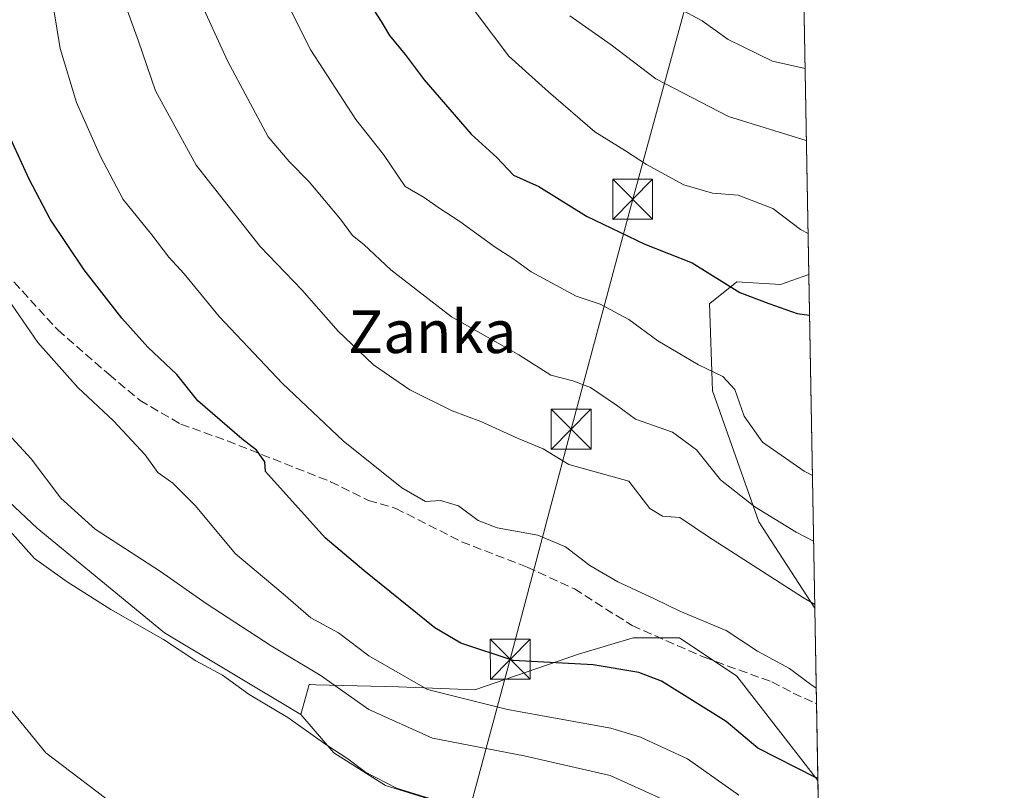
# Model space of a CAD drawing. Units: metres. Extents: x 620320 to 623751, y 4773446 to 4775822.
# Drawn here: x 623566 to 623751, y 4775433 to 4775577 of the extents above; entities that cross this region are included whole.
import ezdxf
from ezdxf.enums import TextEntityAlignment as Align

# ---------------------------------------------------------------- set-up
doc = ezdxf.new("R2010")
doc.units = ezdxf.units.M
doc.header["$MEASUREMENT"] = 0
doc.linetypes.add('DGN Style 3', pattern=[2.307223458686699, 1.648016756204785, -0.6592067024819142])
for name, color, linetype, lineweight in [('Arbolado forestal CxS', 92, 'Continuous', 0), ('Captación toma de agua', 7, 'Continuous', 0), ('Comarca CxS', 21, 'Continuous', 0), ('Comunidad Autónoma CxS', 142, 'Continuous', 0), ('Curva de nivel maestra', 30, 'Continuous', 30), ('Curva de nivel normal', 30, 'Continuous', 0), ('Municipio CxS', 4, 'Continuous', 0), ('Pastizal CxS', 92, 'Continuous', 0), ('Prado CxS', 92, 'Continuous', 0), ('Provincia CxS', 1, 'Continuous', 0), ('Senda', 7, 'DGN Style 3', 0), ('Tendido', 6, 'Continuous', 0), ('Texto cartográfico', 7, 'Continuous', 0), ('Torre de tendido puntual', 7, 'Continuous', 0)]:
    doc.layers.add(name, color=color, linetype=linetype, lineweight=lineweight)
doc.styles.add('Style-Arial', font='txt')

# ---------------------------------------------------------------- blocks, each defined once
blk = doc.blocks.new('*U16')
at = {"layer": 'Arbolado forestal CxS', "color": 92, "linetype": 'Continuous', "lineweight": 0}
for points in [[(623714.5186999999, 4775529.407600001, 402.6601999999984), (623715.6557999998, 4775466.767999999, 385.4070999999968), (623705.1366999998, 4775482.996099999, 389.5602000000072), (623696.4379000004, 4775507.5725, 394.5764999999956), (623695.9271, 4775523.956900001, 398.8362999999954), (623695.9672999998, 4775523.9889, 398.8512999999948), (623701.0440999996, 4775528.0527, 400.6171000000031), (623709.2313000001, 4775527.540100001, 401.6149000000005)], [(623701.0255000005, 4775454.017100001, 377.9306999999972), (623716.2435, 4775434.396600001, 375.4119999999967), (623716.9845000004, 4775393.578700001, 356.4667000000045), (623714.4291000003, 4775393.578700001, 356.4766999999993), (623709.8240999999, 4775388.972899999, 357.1353999999992), (623706.2423, 4775380.2741, 361.588699999993), (623698.0547000002, 4775377.715100001, 366.709799999997), (623669.3997, 4775377.715299999, 370.8598999999958), (623632.0456999998, 4775386.927100001, 370.0985999999975), (623597.2494999999, 4775401.7665, 360.5795000000071), (623595.2037000004, 4775407.395500001, 357.4888000000064), (623598.7856999999, 4775414.046900001, 354.4790999999968), (623603.6838999996, 4775414.536699999, 354.5697999999975), (623606.3515, 4775414.8037, 354.6128999999929), (623609.0186999999, 4775415.070900001, 354.6978999999992), (623643.5745000001, 4775412.1907, 355.9416999999958), (623645.8618999999, 4775412.0001, 355.9731000000029), (623678.0988999996, 4775411.9999, 357.0020999999979), (623683.2159000002, 4775413.5351, 357.835699999996), (623681.6810999997, 4775420.698899999, 359.8852000000043), (623664.7950999998, 4775424.280900001, 358.6855000000069), (623635.1158999996, 4775433.492500001, 360.0083000000013), (623625.3938999996, 4775439.632300001, 360.2948000000033), (623619.2531000003, 4775446.7963, 361.3221000000049), (623620.7890999997, 4775452.424699999, 364.036500000002), (623621.0012999997, 4775452.4191, 364.1125000000029), (623622.0707, 4775452.389900001, 364.4945000000007), (623637.5755000003, 4775451.969500001, 368.9725999999937), (623651.9023000002, 4775451.4575, 372.0080000000016), (623671.3475000003, 4775458.113299999, 375.7926000000007), (623681.5817, 4775461.1851, 377.1649999999936), (623690.2812999999, 4775461.1851, 378.0166000000027)]]:
    blk.add_polyline3d(points, close=True, dxfattribs=at)
blk = doc.blocks.new('5TTEND')
at = {"layer": 'Captación toma de agua', "color": 7, "linetype": 'Continuous', "lineweight": 0}
for p, q in [((-0.375, 0.3754), (0.375, -0.3746)), ((0.3720000000000001, 0.3784000000000001), (-0.3720000000000001, -0.3776))]:
    blk.add_line(p, q, dxfattribs=at)
at = {"layer": 'Captación toma de agua', "color": 7, "linetype": 'Continuous', "lineweight": 0, "flags": 128}
blk.add_lwpolyline([(-0.375, -0.3746), (0.375, -0.3746), (0.375, 0.3754), (-0.375, 0.3754), (-0.3720000000000001, -0.3776)], dxfattribs=at)

msp = doc.modelspace()

# ---------------------------------------------------------------- linework, layer by layer
at = {"layer": 'Arbolado forestal CxS', "color": 92, "linetype": 'Continuous', "lineweight": 0, "extrusion": (0.004818935263630155, -0.2654614170894001, 0.9641094408311811), "elevation": -1264324.955504731, "flags": 128}
msp.add_lwpolyline([(710287.9366136753, 4592567.314674208), (710287.9366136754, 4592502.332507852)], dxfattribs=at)
at = {"layer": 'Arbolado forestal CxS', "color": 92, "linetype": 'Continuous', "lineweight": 0, "extrusion": (0.008374294294459649, -0.4612752963418938, 0.8872175450134923), "elevation": -2197233.660960626, "flags": 128}
msp.add_lwpolyline([(710295.5678315397, 4226279.713297592), (710295.5678315395, 4226237.606990024)], dxfattribs=at)
at = {"layer": 'Arbolado forestal CxS', "color": 92, "linetype": 'Continuous', "lineweight": 0}
for points in [[(623714.5186999999, 4775529.407600001, 402.6601999999984), (623709.2313000001, 4775527.540100001, 401.6149000000005), (623701.0440999996, 4775528.0527, 400.6171000000031), (623695.9672999998, 4775523.9889, 398.8512999999948), (623695.9271, 4775523.956900001, 398.8362999999954), (623696.4379000004, 4775507.5725, 394.5764999999956), (623705.1366999998, 4775482.996099999, 389.5602000000072), (623715.6558999997, 4775466.767999999, 385.4070999999968)], [(623716.2435, 4775434.396600001, 375.4119999999967), (623701.0255000005, 4775454.017100001, 377.9306999999972), (623690.2812999999, 4775461.1851, 378.0166000000027), (623681.5817, 4775461.1851, 377.1649999999936), (623671.3475000003, 4775458.113299999, 375.7926000000007), (623651.9023000002, 4775451.4575, 372.0080000000016), (623637.5755000003, 4775451.969500001, 368.9725999999937), (623622.0707, 4775452.389900001, 364.4945000000007), (623621.0012999997, 4775452.4191, 364.1125000000029), (623620.7890999997, 4775452.424699999, 364.036500000002), (623619.2531000003, 4775446.7963, 361.3221000000049)], [(623619.2531000003, 4775446.7963, 361.3221000000049), (623625.3938999996, 4775439.632300001, 360.2948000000033), (623635.1158999996, 4775433.492500001, 360.0083000000013), (623664.7950999998, 4775424.280900001, 358.6855000000069), (623681.6810999997, 4775420.698899999, 359.8852000000043), (623683.2159000002, 4775413.5351, 357.835699999996), (623678.0988999996, 4775411.9999, 357.0020999999979), (623645.8618999999, 4775412.0001, 355.9731000000029), (623643.5745000001, 4775412.1907, 355.9416999999958), (623609.0186999999, 4775415.070900001, 354.6978999999992), (623606.3515, 4775414.8037, 354.6128999999929), (623603.6838999996, 4775414.536699999, 354.5697999999975), (623598.7856999999, 4775414.046900001, 354.4790999999968), (623595.2037000004, 4775407.395500001, 357.4888000000064), (623597.2494999999, 4775401.7665, 360.5795000000071), (623632.0456999998, 4775386.927100001, 370.0985999999975), (623669.3997, 4775377.715299999, 370.8598999999958), (623698.0547000002, 4775377.715100001, 366.709799999997), (623706.2423, 4775380.2741, 361.588699999993), (623709.8240999999, 4775388.972899999, 357.1353999999992), (623714.4291000003, 4775393.578700001, 356.4766999999993), (623716.9845000004, 4775393.578700001, 356.4667000000045)]]:
    msp.add_polyline3d(points, dxfattribs=at)
at = {"layer": 'Comarca CxS', "color": 21, "linetype": 'Continuous', "lineweight": 0}
msp.add_3dface([(623751.2000009496, 4773508.809982236), (620360.6500009245, 4773448.189982234), (620319.8000009244, 4775761.77998221), (623709.2000009504, 4775822.389982211)], dxfattribs=at)
at = {"layer": 'Comunidad Autónoma CxS', "color": 142, "linetype": 'Continuous', "lineweight": 0}
msp.add_3dface([(623751.2000009496, 4773508.809982236), (620360.6500009245, 4773448.189982234), (620319.8000009244, 4775761.77998221), (623709.2000009504, 4775822.389982211)], dxfattribs=at)
at = {"layer": 'Curva de nivel maestra', "color": 30, "linetype": 'Continuous', "lineweight": 30, "flags": 128}
for points, elevation in [([(623631.5300000003, 4775581.210100001), (623634.2800000003, 4775576.9101), (623635.8399999999, 4775574.280099999), (623638.7999999998, 4775570.7401), (623642.3799999999, 4775565.940099999), (623651.2000000002, 4775555.7601), (623655.9800000006, 4775551.370100001), (623659.0999999996, 4775548.050100001), (623663.8799999999, 4775545.9101), (623672.7999999998, 4775540.3301), (623683.79, 4775535.0801), (623692.6500000004, 4775531.5801), (623701.6100000005, 4775526.020099999), (623707.0300000003, 4775523.960100001), (623712.3700000001, 4775522.090100001), (623714.6568, 4775521.8016)], 400), ([(623716.2352, 4775434.852), (623715.8099999996, 4775435.0001), (623704.9400000004, 4775440.460100001), (623699, 4775445.4901), (623686.8700000001, 4775453.0601), (623682.6600000003, 4775454.690099999), (623674.0599999996, 4775456.140100001), (623659.0499999998, 4775456.950099999), (623649.2800000003, 4775460.170100001), (623644.3700000001, 4775463.090100001), (623631.0300000003, 4775473.8301), (623623.8300000001, 4775480.0001), (623612.5899999999, 4775492.450099999), (623612.4800000006, 4775494.2501), (623610.9400000004, 4775496.4301), (623608.1500000004, 4775498.540100001), (623599.9400000004, 4775505.700099999), (623595.9500000002, 4775510.620100001), (623590.5599999996, 4775515.790100001), (623585.6600000003, 4775521.190099999), (623578.5700000003, 4775530.270099999), (623572.2400000002, 4775539.8101), (623568.29, 4775547.3301), (623564.1500000004, 4775556.340100001)], 375)]:
    msp.add_lwpolyline(points, dxfattribs=dict(at, elevation=elevation))
at = {"layer": 'Curva de nivel normal', "color": 30, "linetype": 'Continuous', "lineweight": 0, "flags": 128}
for points, elevation in [([(623715.9282999998, 4775451.760199999), (623714.8899999997, 4775452.41), (623710.9000000004, 4775455.470000001), (623704.9199999999, 4775458.710000001), (623699.04, 4775462.57), (623690.3300000001, 4775466.210000001), (623685.5999999996, 4775468.550000001), (623678.7100000001, 4775471.710000001), (623673.4600000001, 4775474.789999999), (623668.8700000001, 4775478.27), (623663.7100000001, 4775480.5), (623656.0599999996, 4775481.880000001), (623652.4800000006, 4775483.230000001), (623648.8399999999, 4775485.970000001), (623645.4600000001, 4775486.970000001), (623642.6100000005, 4775486.800000001), (623638.1900000004, 4775489.34), (623627.1799999997, 4775498.199999999), (623615.7699999996, 4775508.939999999), (623603.9199999999, 4775521.5), (623597.3200000003, 4775529.529999999), (623594.4800000006, 4775532.67), (623591.3099999996, 4775536.83), (623585.9299999997, 4775543.5), (623581.6399999997, 4775551.539999999), (623577.1600000003, 4775561.689999999), (623574.0899999999, 4775571.859999999), (623571.6399999997, 4775586.800000001)], 380), ([(623715.6436999999, 4775467.438200001), (623713.3200000003, 4775468.850000001), (623695.7199999997, 4775480.180000001), (623690.3099999996, 4775483.77), (623687.0700000003, 4775484.01), (623684.7000000002, 4775485.470000001), (623680.7800000003, 4775490.640000001), (623669.5300000003, 4775493.710000001), (623664.7000000002, 4775496.680000001), (623659.9900000002, 4775498.619999999), (623653.0099999999, 4775501.789999999), (623647.6299999999, 4775503.82), (623639.6600000003, 4775507.779999999), (623632.8700000001, 4775512.460000001), (623626.2400000002, 4775518.76), (623619.4000000004, 4775526.539999999), (623611.5999999996, 4775534.65), (623599.5899999999, 4775549.960000001), (623591.9800000006, 4775563.9), (623588.7999999998, 4775573.199999999), (623585.7100000001, 4775581.699999999)], 385), ([(623715.4271999998, 4775479.3619), (623712.1299999999, 4775481.050000001), (623704.4100000003, 4775485.800000001), (623697.9600000001, 4775490.880000001), (623693.4400000004, 4775496.49), (623688.9800000006, 4775499.789999999), (623682, 4775502.25), (623678.4299999997, 4775504.880000001), (623673.5800000001, 4775508.180000001), (623670.29, 4775509.470000001), (623666.1500000004, 4775510.51), (623660.1600000003, 4775514.350000001), (623647.4800000006, 4775521.460000001), (623636.0899999999, 4775530.300000001), (623631.04, 4775535.02), (623628.9000000004, 4775536.74), (623626.6500000004, 4775539.77), (623620.7699999996, 4775546.779999999), (623617.0499999998, 4775550.65), (623613.1299999999, 4775555.27), (623605.4800000006, 4775569.52), (623600.04, 4775581.470000001)], 390), ([(623715.2034, 4775491.689999999), (623713.6399999997, 4775492.460000001), (623705.8499999996, 4775497.930000001), (623702.4199999999, 4775502.83), (623700.6299999999, 4775507.800000001), (623698.3700000001, 4775510.26), (623693.8099999996, 4775512.439999999), (623686.2100000001, 4775516.939999999), (623680.7699999996, 4775520.949999999), (623675.3899999997, 4775523.869999999), (623670.8600000005, 4775525.369999999), (623662.4500000002, 4775529.9), (623659.0300000003, 4775532.42), (623655.7100000001, 4775534.539999999), (623649.0899999999, 4775539.380000001), (623644.9600000001, 4775542.060000001), (623642.3899999997, 4775543.869999999), (623638.79, 4775545.92), (623634.7400000002, 4775551.930000001), (623629.5700000003, 4775558.529999999), (623621.0999999996, 4775571.550000001), (623616, 4775581.789999999)], 395), ([(623649.4199999999, 4775582.16), (623658.2800000003, 4775570.380000001), (623665.7199999997, 4775563.680000001), (623674.3700000001, 4775556.180000001), (623680.1200000001, 4775552.630000001), (623684.0700000003, 4775550.07), (623691.1100000005, 4775546.25), (623696.4600000001, 4775544.689999999), (623701.2800000003, 4775544.279999999), (623707.75, 4775541.82), (623712.9900000002, 4775537.84), (623714.3794, 4775537.082800001)], 405), ([(623713.8164999997, 4775568.087900001), (623707.6900000004, 4775569.480000001), (623699.3700000001, 4775573.52), (623694.5499999998, 4775577.050000001), (623690.0800000001, 4775579.380000001)], 415), ([(623714.0617000004, 4775554.579700001), (623699.4800000006, 4775559.060000001), (623685.8300000001, 4775566.15), (623677.4500000002, 4775572.550000001), (623669.7199999997, 4775577.939999999)], 410), ([(623701.3799999999, 4775431.689999999), (623691.7599999999, 4775438.49), (623682.9699999997, 4775442.57), (623677.3799999999, 4775444.25), (623658.0300000003, 4775447.730000001), (623643.0199999996, 4775451.480000001), (623631.9600000001, 4775457.84), (623626.2699999996, 4775462.119999999), (623621.0800000001, 4775464.930000001), (623615.9400000004, 4775469.470000001), (623606.9800000006, 4775476.970000001), (623599.4100000003, 4775486.060000001), (623595.2199999997, 4775490.26), (623592.4199999999, 4775492.210000001), (623590.0099999999, 4775495.539999999), (623584.0899999999, 4775501.930000001), (623577.3799999999, 4775508.17), (623569.8799999999, 4775516.67), (623563.6799999997, 4775525.630000001)], 370), ([(623687.1799999997, 4775430.859999999), (623677.25, 4775435.380000001), (623661.1299999999, 4775439.02), (623643.9600000001, 4775442.34), (623631.9600000001, 4775447.74), (623622.8799999999, 4775454.210000001), (623613.6799999997, 4775459.720000001), (623601.4800000006, 4775467.619999999), (623592.8899999997, 4775473.66), (623580.6799999997, 4775481.57), (623574.2000000002, 4775487.390000001), (623568.6299999999, 4775494.82), (623564.3200000003, 4775499.51)], 365.0000000000001), ([(623644.2599999999, 4775430.789999999), (623637.1900000004, 4775432.970000001), (623631.3399999999, 4775435.960000001), (623628.0499999998, 4775438.470000001), (623623.9199999999, 4775441.189999999), (623616.7800000003, 4775446.26), (623609.5700000003, 4775450.560000001), (623604.5499999998, 4775454.17), (623599.5300000003, 4775456.880000001), (623593.4600000001, 4775460.890000001), (623583.6200000001, 4775466.529999999), (623575.3899999997, 4775471.730000001), (623569.2599999999, 4775476.08), (623559.3700000001, 4775487.119999999)], 360.0000000000001), ([(623585.7199999997, 4775428.730000001), (623571.4100000003, 4775439.600000001), (623562.8499999996, 4775450.130000001)], 355)]:
    msp.add_lwpolyline(points, dxfattribs=dict(at, elevation=elevation))
at = {"layer": 'Municipio CxS', "color": 4, "linetype": 'Continuous', "lineweight": 0}
msp.add_3dface([(623751.2000009496, 4773508.809982236), (620360.6500009245, 4773448.189982234), (620319.8000009244, 4775761.77998221), (623709.2000009504, 4775822.389982211)], dxfattribs=at)
at = {"layer": 'Pastizal CxS', "color": 92, "linetype": 'Continuous', "lineweight": 0, "extrusion": (0.005960179105425692, -0.3283176688618574, 0.9445485612598999), "elevation": -1563792.900329786, "flags": 128}
msp.add_lwpolyline([(710290.996200349, 4499477.902776222), (710290.996200349, 4499415.467749082)], dxfattribs=at)
at = {"layer": 'Pastizal CxS', "color": 92, "linetype": 'Continuous', "lineweight": 0, "extrusion": (0.005790608553218948, -0.3191203481108161, 0.9476965085269731), "elevation": -1519971.67522151, "flags": 128}
msp.add_lwpolyline([(710252.1225183653, 4514347.377980951), (710252.1225183653, 4514328.446547967)], dxfattribs=at)
at = {"layer": 'Pastizal CxS', "color": 92, "linetype": 'Continuous', "lineweight": 0, "extrusion": (0.004796942472662393, -0.2640532053872912, 0.9644961866527059), "elevation": -1257614.745157197, "flags": 128}
msp.add_lwpolyline([(710352.3255143036, 4594315.838155812), (710352.3255143038, 4594300.871293691)], dxfattribs=at)
at = {"layer": 'Pastizal CxS', "color": 92, "linetype": 'Continuous', "lineweight": 0}
for points in [[(623713.4483000003, 4775588.370800001, 423.1621000000014), (623714.5186999999, 4775529.407600001, 402.6601999999984), (623709.2313000001, 4775527.540100001, 401.6149000000005), (623701.0440999996, 4775528.0527, 400.6171000000031), (623695.9672999998, 4775523.9889, 398.8512999999948), (623695.9271, 4775523.956900001, 398.8362999999954), (623696.4379000004, 4775507.5725, 394.5764999999956), (623705.1366999998, 4775482.996099999, 389.5602000000072), (623715.6557999998, 4775466.767999999, 385.4070999999968), (623716.2435, 4775434.396600001, 375.4119999999967), (623701.0255000005, 4775454.017100001, 377.9306999999972), (623690.2812999999, 4775461.1851, 378.0166000000027), (623681.5817, 4775461.1851, 377.1649999999936), (623671.3475000003, 4775458.113299999, 375.7926000000007), (623651.9023000002, 4775451.4575, 372.0080000000016), (623637.5755000003, 4775451.969500001, 368.9725999999937), (623622.0707, 4775452.389900001, 364.4945000000007), (623621.0012999997, 4775452.4191, 364.1125000000029), (623620.7890999997, 4775452.424699999, 364.036500000002), (623619.2531000003, 4775446.7963, 361.3221000000049), (623593.6476999996, 4775462.1623, 361.1554000000033), (623569.7605, 4775481.8037, 362.2234000000026), (623552.7732999995, 4775497.728700001, 360.7385000000068)], [(623523.8601000002, 4775573.4923, 355.8010000000068), (623524.1085000001, 4775563.553500001, 357.2367999999988), (623531.0088999998, 4775539.6657, 360.801999999996), (623540.5642999997, 4775512.592700001, 359.7804000000033), (623552.7732999995, 4775497.728700001, 360.7385000000068), (623569.7605, 4775481.8037, 362.2234000000026), (623593.6476999996, 4775462.1623, 361.1554000000033), (623619.2531000003, 4775446.7963, 361.3221000000049)], [(623714.5186999999, 4775529.407600001, 402.6601999999984), (623709.2313000001, 4775527.540100001, 401.6149000000005), (623701.0440999996, 4775528.0527, 400.6171000000031), (623695.9672999998, 4775523.9889, 398.8512999999948), (623695.9271, 4775523.956900001, 398.8362999999954), (623696.4379000004, 4775507.5725, 394.5764999999956), (623705.1366999998, 4775482.996099999, 389.5602000000072), (623715.6558999997, 4775466.767999999, 385.4070999999968)], [(623716.2435, 4775434.396600001, 375.4119999999967), (623701.0255000005, 4775454.017100001, 377.9306999999972), (623690.2812999999, 4775461.1851, 378.0166000000027), (623681.5817, 4775461.1851, 377.1649999999936), (623671.3475000003, 4775458.113299999, 375.7926000000007), (623651.9023000002, 4775451.4575, 372.0080000000016), (623637.5755000003, 4775451.969500001, 368.9725999999937), (623622.0707, 4775452.389900001, 364.4945000000007), (623621.0012999997, 4775452.4191, 364.1125000000029), (623620.7890999997, 4775452.424699999, 364.036500000002), (623619.2531000003, 4775446.7963, 361.3221000000049)]]:
    msp.add_polyline3d(points, dxfattribs=at)
at = {"layer": 'Prado CxS', "color": 92, "linetype": 'Continuous', "lineweight": 0}
for points in [[(623522.5153000001, 4775415.979699999, 363.8225999999996), (623500.7506999997, 4775444.114700001, 362.1733999999997), (623481.6410999997, 4775484.458699999, 359.662599999996), (623471.5553000001, 4775520.5559, 356.2339000000065), (623479.5862999996, 4775534.1447, 353.3092000000034), (623485.1945000002, 4775555.640500001, 352.440499999997), (623498.2790999999, 4775565.921700001, 352.3868999999977), (623509.4945, 4775570.594699999, 352.3193000000028), (623523.5137, 4775573.3983, 355.6015000000043), (623523.8601000002, 4775573.4923, 355.8010000000068), (623524.1085000001, 4775563.553500001, 357.2367999999988), (623531.0088999998, 4775539.6657, 360.801999999996), (623540.5642999997, 4775512.592700001, 359.7804000000033), (623552.7732999995, 4775497.728700001, 360.7385000000068), (623569.7605, 4775481.8037, 362.2234000000026), (623593.6476999996, 4775462.1623, 361.1554000000033), (623619.2531000003, 4775446.7963, 361.3221000000049), (623625.3938999996, 4775439.632300001, 360.2948000000033), (623635.1158999996, 4775433.492500001, 360.0083000000013), (623664.7950999998, 4775424.280900001, 358.6855000000069)], [(623523.8601000002, 4775573.4923, 355.8010000000068), (623524.1085000001, 4775563.553500001, 357.2367999999988), (623531.0088999998, 4775539.6657, 360.801999999996), (623540.5642999997, 4775512.592700001, 359.7804000000033), (623552.7732999995, 4775497.728700001, 360.7385000000068), (623569.7605, 4775481.8037, 362.2234000000026), (623593.6476999996, 4775462.1623, 361.1554000000033), (623619.2531000003, 4775446.7963, 361.3221000000049)], [(623619.2531000003, 4775446.7963, 361.3221000000049), (623625.3938999996, 4775439.632300001, 360.2948000000033), (623635.1158999996, 4775433.492500001, 360.0083000000013), (623664.7950999998, 4775424.280900001, 358.6855000000069), (623681.6810999997, 4775420.698899999, 359.8852000000043), (623683.2159000002, 4775413.5351, 357.835699999996), (623678.0988999996, 4775411.9999, 357.0020999999979), (623645.8618999999, 4775412.0001, 355.9731000000029), (623643.5745000001, 4775412.1907, 355.9416999999958), (623609.0186999999, 4775415.070900001, 354.6978999999992), (623606.3515, 4775414.8037, 354.6128999999929), (623603.6838999996, 4775414.536699999, 354.5697999999975), (623598.7856999999, 4775414.046900001, 354.4790999999968), (623595.2037000004, 4775407.395500001, 357.4888000000064), (623597.2494999999, 4775401.7665, 360.5795000000071), (623632.0456999998, 4775386.927100001, 370.0985999999975), (623669.3997, 4775377.715299999, 370.8598999999958), (623698.0547000002, 4775377.715100001, 366.709799999997), (623706.2423, 4775380.2741, 361.588699999993), (623709.8240999999, 4775388.972899999, 357.1353999999992), (623714.4291000003, 4775393.578700001, 356.4766999999993), (623716.9845000004, 4775393.578700001, 356.4667000000045)]]:
    msp.add_polyline3d(points, dxfattribs=at)
at = {"layer": 'Provincia CxS', "color": 1, "linetype": 'Continuous', "lineweight": 0}
msp.add_3dface([(623751.2000009496, 4773508.809982236), (620360.6500009245, 4773448.189982234), (620319.8000009244, 4775761.77998221), (623709.2000009504, 4775822.389982211)], dxfattribs=at)
at = {"layer": 'Senda', "color": 7, "linetype": 'DGN Style 3', "lineweight": 0}
msp.add_polyline3d([(623563.8400999998, 4775529.7301, 373.8714999999939), (623573.6401000004, 4775518.9901, 372.4680999999982), (623583.2500999998, 4775510.630100001, 374.4593000000023), (623589.0701000001, 4775505.780099999, 375.2620000000024), (623596.7100999998, 4775501.3101, 374.9244000000036), (623605.4501, 4775498.170100001, 375.9078000000009), (623624.8201000001, 4775490.5101, 378.5872999999993), (623631.9101, 4775487.0001, 379.2462999999989), (623637.0547000002, 4775485.501700001, 379.7260999999999), (623649.3831000002, 4775479.238700001, 379.7271999999939), (623661.6863000002, 4775474.476100001, 380.2915000000066), (623670.5499, 4775470.3751, 382.9763999999996), (623681.3976999996, 4775463.4959, 386.4232000000048), (623694.8914999999, 4775457.5429, 383.3657999999996), (623707.5954999998, 4775452.920100001, 380.957899999994), (623711.6001000004, 4775450.840100001, 381.3733999999968), (623715.9801000003, 4775448.8301, 381.9860999999946), (623715.9814999999, 4775448.829500001, 381.9860999999946)], dxfattribs=at)
at = {"layer": 'Tendido', "color": 6, "linetype": 'Continuous', "lineweight": 0}
msp.add_polyline3d([(623713.1182000004, 4775606.5526, 425.9579999999987), (623692.8635999998, 4775585.124199999, 420.6027000000031), (623681.4835999999, 4775543.5397, 404.7517999999982), (623669.9440000001, 4775500.345799999, 388.6634999999951), (623658.5242, 4775457.173699999, 380.7351000000053), (623636.3652999997, 4775374.9542, 379.1600000000035), (623629.7506999997, 4775351.009400001, 390.2885999999999)], dxfattribs=at)

# ---------------------------------------------------------------- block references
at = {"layer": 'Arbolado forestal CxS', "color": 92, "linetype": 'Continuous', "lineweight": 0}
msp.add_blockref('*U16', (0, 0), dxfattribs=at)
at = {"layer": 'Torre de tendido puntual', "color": 7, "linetype": 'Continuous', "lineweight": 0, "xscale": 10, "yscale": 10, "zscale": 10}
for p in [(623681.4835999999, 4775543.5397, 404.7517999999982), (623669.9440000001, 4775500.345799999, 388.6634999999951), (623658.5242, 4775457.173699999, 380.7351000000053)]:
    msp.add_blockref('5TTEND', p, dxfattribs=at)

# ---------------------------------------------------------------- texts
at = {"layer": 'Texto cartográfico', "color": 7, "linetype": 'Continuous', "lineweight": 0, "style": 'Style-Arial'}
msp.add_text('Zanka', height=8, dxfattribs=at).set_placement((623643.8726378054, 4775518.670150001), align=Align.MIDDLE_CENTER)

doc.saveas('drawing.dxf')
